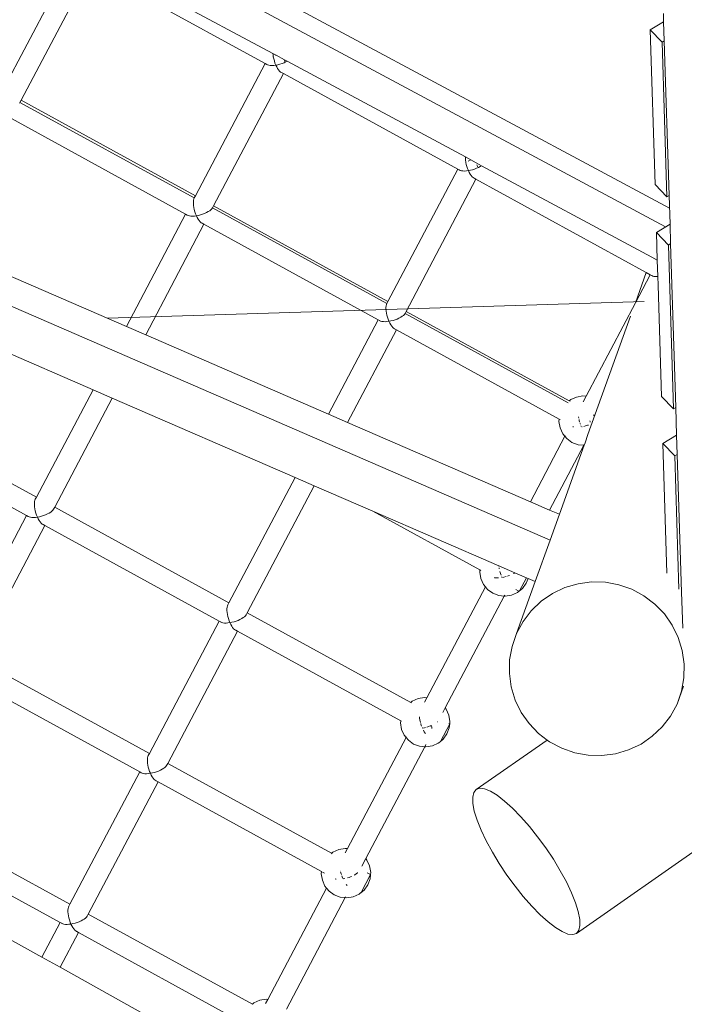
# Model space of a CAD drawing. Units: millimetres. Extents: x 193 to 484, y 89 to 293.
# Drawn here: x 331 to 339, y 215 to 227 of the extents above; entities that cross this region are included whole.
import ezdxf

# ---------------------------------------------------------------- set-up
doc = ezdxf.new("R2010")
doc.units = ezdxf.units.MM
doc.header["$MEASUREMENT"] = 0
doc.layers.add('DEFAULT', color=7, linetype='Continuous', lineweight=0)

msp = doc.modelspace()

# ---------------------------------------------------------------- linework, layer by layer
at = {"layer": 'DEFAULT', "color": 18, "lineweight": 20, "true_color": 0x000000}
for p, q in [((330.798, 228.777), (338.396, 224.696)), ((330.609, 228.623), (338.348, 224.469)), ((331.15, 227.735), (330.302, 226.129)), ((331.391, 227.75), (333.582, 226.573)), ((330.525, 226.007), (331.372, 227.613)), ((331.372, 227.613), (333.487, 226.453)), ((338.322, 227.062), (338.325, 226.96)), ((338.164, 226.864), (338.325, 226.96)), ((338.164, 226.864), (338.221, 224.986)), ((338.164, 226.864), (338.309, 226.713)), ((338.325, 226.96), (338.332, 226.727)), ((338.309, 226.713), (338.332, 226.727)), ((338.366, 224.836), (338.309, 226.713)), ((338.332, 226.727), (338.392, 224.852)), ((333.583, 226.559), (333.582, 226.573)), ((333.62, 226.553), (333.582, 226.573)), ((333.586, 226.539), (333.583, 226.559)), ((333.59, 226.541), (333.586, 226.539)), ((333.586, 226.535), (333.586, 226.539)), ((333.592, 226.509), (333.586, 226.535)), ((333.599, 226.484), (333.592, 226.509)), ((333.62, 226.553), (333.614, 226.551)), ((333.723, 226.498), (333.62, 226.553)), ((333.487, 226.453), (332.64, 224.847)), ((333.487, 226.453), (333.507, 226.442)), ((333.507, 226.442), (333.518, 226.436)), ((333.518, 226.436), (333.532, 226.432)), ((333.532, 226.432), (333.55, 226.43)), ((333.55, 226.43), (333.571, 226.43)), ((333.571, 226.43), (333.593, 226.431)), ((333.593, 226.431), (333.617, 226.435)), ((333.607, 226.459), (333.599, 226.484)), ((333.617, 226.435), (333.607, 226.459)), ((333.642, 226.439), (333.617, 226.435)), ((333.617, 226.435), (333.628, 226.412)), ((333.628, 226.412), (333.639, 226.392)), ((333.639, 226.392), (333.651, 226.375)), ((333.667, 226.446), (333.642, 226.439)), ((333.693, 226.454), (333.667, 226.446)), ((333.717, 226.463), (333.693, 226.454)), ((333.729, 226.468), (333.717, 226.463)), ((333.728, 226.473), (333.723, 226.498)), ((333.723, 226.498), (333.754, 226.481)), ((333.729, 226.468), (333.728, 226.473)), ((333.74, 226.473), (333.729, 226.468)), ((333.754, 226.481), (333.74, 226.473)), ((335.918, 225.319), (333.754, 226.481)), ((332.862, 224.726), (333.709, 226.331)), ((333.651, 226.375), (333.663, 226.361)), ((333.663, 226.361), (333.675, 226.35)), ((333.675, 226.35), (333.686, 226.344)), ((333.686, 226.344), (333.688, 226.343)), ((333.688, 226.343), (333.709, 226.331)), ((333.709, 226.331), (335.825, 225.172)), ((330.503, 225.971), (330.511, 225.982)), ((330.511, 225.982), (330.525, 226.007)), ((332.627, 224.822), (330.511, 225.982)), ((330.525, 226.007), (332.64, 224.847)), ((330.407, 225.784), (332.522, 224.624)), ((335.918, 225.301), (335.918, 225.319)), ((336.115, 225.213), (335.918, 225.319)), ((335.92, 225.278), (335.918, 225.301)), ((335.923, 225.258), (335.92, 225.278)), ((335.927, 225.259), (335.923, 225.258)), ((335.924, 225.253), (335.923, 225.258)), ((335.929, 225.228), (335.924, 225.253)), ((335.936, 225.202), (335.929, 225.228)), ((335.945, 225.177), (335.936, 225.202)), ((335.959, 225.272), (335.951, 225.269)), ((335.976, 225.277), (335.959, 225.272)), ((336.077, 225.192), (336.054, 225.182)), ((336.06, 225.217), (336.058, 225.225)), ((336.064, 225.199), (336.06, 225.217)), ((336.098, 225.203), (336.077, 225.192)), ((336.115, 225.213), (336.098, 225.203)), ((338.182, 224.104), (336.115, 225.213)), ((335.825, 225.172), (334.978, 223.566)), ((335.825, 225.172), (335.843, 225.162)), ((335.843, 225.162), (335.844, 225.161)), ((335.844, 225.161), (335.855, 225.155)), ((335.855, 225.155), (335.87, 225.151)), ((335.87, 225.151), (335.888, 225.149)), ((335.888, 225.149), (335.908, 225.148)), ((335.908, 225.148), (335.931, 225.15)), ((335.931, 225.15), (335.955, 225.153)), ((335.955, 225.153), (335.945, 225.177)), ((335.98, 225.158), (335.955, 225.153)), ((335.955, 225.153), (335.965, 225.131)), ((335.965, 225.131), (335.977, 225.111)), ((335.977, 225.111), (335.989, 225.093)), ((336.005, 225.164), (335.98, 225.158)), ((335.989, 225.093), (336.001, 225.079)), ((336.001, 225.079), (336.012, 225.069)), ((336.03, 225.172), (336.005, 225.164)), ((336.012, 225.069), (336.024, 225.062)), ((336.054, 225.182), (336.03, 225.172)), ((335.2, 223.444), (336.047, 225.05)), ((336.024, 225.062), (336.026, 225.062)), ((336.026, 225.062), (336.047, 225.05)), ((336.047, 225.05), (338.115, 223.916)), ((338.366, 224.836), (338.221, 224.986)), ((332.64, 224.847), (332.627, 224.822)), ((338.392, 224.852), (338.366, 224.836)), ((338.392, 224.852), (338.403, 224.503)), ((332.616, 224.775), (332.618, 224.794)), ((332.616, 224.753), (332.616, 224.775)), ((332.618, 224.73), (332.616, 224.753)), ((332.618, 224.794), (332.621, 224.81)), ((332.621, 224.705), (332.618, 224.73)), ((332.621, 224.81), (332.627, 224.822)), ((332.627, 224.68), (332.621, 224.705)), ((332.849, 224.701), (332.862, 224.726)), ((332.862, 224.726), (334.978, 223.566)), ((336.947, 220.667), (327.769, 224.649)), ((332.522, 224.624), (331.804, 223.262)), ((332.522, 224.624), (332.54, 224.614)), ((332.54, 224.614), (332.542, 224.613)), ((332.542, 224.613), (332.553, 224.607)), ((332.553, 224.607), (332.567, 224.603)), ((332.567, 224.603), (332.585, 224.601)), ((332.585, 224.601), (332.605, 224.601)), ((332.605, 224.601), (332.628, 224.602)), ((332.634, 224.654), (332.627, 224.68)), ((332.628, 224.602), (332.652, 224.605)), ((332.642, 224.629), (332.634, 224.654)), ((332.652, 224.605), (332.642, 224.629)), ((332.652, 224.605), (332.677, 224.61)), ((332.663, 224.583), (332.652, 224.605)), ((332.677, 224.61), (332.702, 224.617)), ((332.702, 224.617), (332.728, 224.625)), ((332.728, 224.625), (332.752, 224.634)), ((332.752, 224.634), (332.775, 224.644)), ((332.775, 224.644), (332.795, 224.655)), ((332.795, 224.655), (332.814, 224.666)), ((332.814, 224.666), (332.829, 224.678)), ((332.829, 224.678), (332.841, 224.689)), ((332.841, 224.689), (332.849, 224.701)), ((334.964, 223.541), (332.849, 224.701)), ((332.037, 223.161), (332.744, 224.502)), ((332.674, 224.563), (332.663, 224.583)), ((332.686, 224.546), (332.674, 224.563)), ((332.698, 224.532), (332.686, 224.546)), ((332.71, 224.521), (332.698, 224.532)), ((332.721, 224.514), (332.71, 224.521)), ((332.723, 224.514), (332.721, 224.514)), ((332.723, 224.514), (332.744, 224.502)), ((332.744, 224.502), (334.86, 223.343)), ((338.239, 224.401), (338.403, 224.503)), ((338.403, 224.503), (338.41, 224.267)), ((338.239, 224.401), (338.249, 224.068)), ((338.239, 224.401), (338.384, 224.25)), ((338.384, 224.25), (338.41, 224.267)), ((338.444, 222.26), (338.384, 224.25)), ((338.41, 224.267), (338.473, 222.277)), ((331.804, 223.262), (329.584, 224.225)), ((338.181, 224.102), (338.182, 224.104)), ((338.182, 224.104), (338.249, 224.068)), ((338.249, 224.068), (338.255, 223.867)), ((337.982, 223.549), (338.115, 223.916)), ((338.162, 223.89), (337.982, 223.549)), ((338.115, 223.916), (338.162, 223.89)), ((338.162, 223.89), (338.18, 223.88)), ((338.18, 223.88), (338.182, 223.879)), ((338.182, 223.879), (338.193, 223.873)), ((338.193, 223.873), (338.208, 223.869)), ((338.208, 223.869), (338.225, 223.867)), ((338.225, 223.867), (338.246, 223.867)), ((338.246, 223.867), (338.255, 223.867)), ((338.255, 223.867), (338.258, 223.763)), ((338.258, 223.763), (338.299, 222.41)), ((338.089, 223.563), (331.575, 223.361)), ((334.953, 223.493), (334.955, 223.512)), ((334.955, 223.512), (334.959, 223.528)), ((334.959, 223.528), (334.964, 223.541)), ((334.978, 223.566), (334.964, 223.541)), ((337.982, 223.549), (337.384, 222.414)), ((331.398, 222.493), (329.179, 223.456)), ((334.953, 223.472), (334.953, 223.493)), ((334.955, 223.449), (334.953, 223.472)), ((334.959, 223.424), (334.955, 223.449)), ((334.964, 223.399), (334.959, 223.424)), ((334.971, 223.373), (334.964, 223.399)), ((335.151, 223.385), (335.166, 223.396)), ((335.166, 223.396), (335.178, 223.408)), ((335.178, 223.408), (335.187, 223.419)), ((335.187, 223.419), (335.2, 223.444)), ((337.166, 222.334), (335.187, 223.419)), ((335.2, 223.444), (337.18, 222.359)), ((334.86, 223.343), (334.256, 222.198)), ((334.86, 223.343), (334.878, 223.333)), ((334.878, 223.333), (334.879, 223.331)), ((334.879, 223.331), (334.89, 223.326)), ((334.89, 223.326), (334.905, 223.322)), ((334.905, 223.322), (334.923, 223.32)), ((334.923, 223.32), (334.943, 223.319)), ((334.943, 223.319), (334.966, 223.321)), ((334.966, 223.321), (334.99, 223.324)), ((334.98, 223.348), (334.971, 223.373)), ((334.99, 223.324), (334.98, 223.348)), ((334.99, 223.324), (335.015, 223.329)), ((335, 223.302), (334.99, 223.324)), ((335.012, 223.282), (335, 223.302)), ((335.024, 223.264), (335.012, 223.282)), ((335.015, 223.329), (335.04, 223.335)), ((335.04, 223.335), (335.065, 223.343)), ((335.065, 223.343), (335.089, 223.352)), ((335.089, 223.352), (335.112, 223.363)), ((335.112, 223.363), (335.133, 223.373)), ((335.133, 223.373), (335.151, 223.385)), ((337.407, 221.949), (337.924, 223.385)), ((332.037, 223.161), (331.804, 223.262)), ((334.256, 222.198), (332.037, 223.161)), ((334.489, 222.097), (335.082, 223.22)), ((335.036, 223.25), (335.024, 223.264)), ((335.047, 223.24), (335.036, 223.25)), ((335.059, 223.233), (335.047, 223.24)), ((335.059, 223.233), (335.082, 223.22)), ((335.082, 223.22), (337.058, 222.137)), ((331.398, 222.493), (330.71, 221.189)), ((331.631, 222.392), (331.398, 222.493)), ((328.594, 222.349), (330.71, 221.189)), ((330.932, 221.067), (331.631, 222.392)), ((333.85, 221.429), (331.631, 222.392)), ((337.18, 222.359), (337.198, 222.373)), ((337.18, 222.359), (337.189, 222.353)), ((337.198, 222.373), (337.269, 222.405)), ((337.269, 222.405), (337.346, 222.418)), ((337.346, 222.418), (337.384, 222.414)), ((337.384, 222.414), (337.348, 222.347)), ((338.444, 222.26), (338.299, 222.41)), ((334.489, 222.097), (334.256, 222.198)), ((338.473, 222.277), (338.444, 222.26)), ((338.473, 222.277), (338.483, 221.943)), ((328.477, 222.126), (330.592, 220.966)), ((336.708, 221.134), (334.489, 222.097)), ((337.055, 222.109), (337.058, 222.137)), ((337.068, 222.032), (337.055, 222.109)), ((337.058, 222.137), (337.068, 222.131)), ((337.058, 222.137), (337.058, 222.137)), ((337.295, 222.15), (337.293, 222.164)), ((337.302, 222.117), (337.299, 222.131)), ((337.306, 222.103), (337.302, 222.117)), ((337.315, 222.075), (337.31, 222.09)), ((337.433, 222.106), (337.43, 222.114)), ((337.434, 222.1), (337.433, 222.106)), ((337.468, 222.185), (337.474, 222.185)), ((337.474, 222.185), (337.489, 222.183)), ((337.1, 221.96), (337.068, 222.032)), ((337.127, 221.928), (337.1, 221.96)), ((337.225, 222.046), (337.228, 222.044)), ((337.228, 222.044), (337.233, 222.043)), ((337.325, 222.047), (337.322, 222.056)), ((337.338, 222.045), (337.334, 222.044)), ((337.378, 222.054), (337.357, 222.049)), ((337.403, 222.062), (337.378, 222.054)), ((337.412, 222.065), (337.403, 222.062)), ((337.127, 221.928), (336.708, 221.134)), ((337.132, 221.937), (337.127, 221.928)), ((337.15, 221.9), (337.127, 221.928)), ((337.213, 221.854), (337.15, 221.9)), ((337.286, 221.826), (337.213, 221.854)), ((337.361, 221.819), (337.371, 221.848)), ((337.364, 221.834), (337.371, 221.848)), ((337.371, 221.848), (337.407, 221.949)), ((337.406, 221.949), (337.407, 221.949)), ((338.316, 221.842), (338.483, 221.943)), ((338.316, 221.842), (338.364, 220.267)), ((338.316, 221.842), (338.461, 221.692)), ((338.483, 221.943), (338.491, 221.709)), ((336.941, 221.033), (337.356, 221.819)), ((337.06, 220.981), (337.361, 221.819)), ((337.356, 221.819), (337.286, 221.826)), ((337.356, 221.819), (337.361, 221.829)), ((337.361, 221.819), (337.356, 221.819)), ((338.461, 221.692), (338.491, 221.709)), ((338.51, 220.074), (338.461, 221.692)), ((338.491, 221.709), (338.544, 220.037)), ((333.85, 221.429), (333.048, 219.908)), ((334.083, 221.328), (333.85, 221.429)), ((333.27, 219.786), (334.083, 221.328)), ((334.793, 221.02), (334.083, 221.328)), ((330.688, 221.136), (330.686, 221.117)), ((330.691, 221.152), (330.688, 221.136)), ((330.697, 221.164), (330.691, 221.152)), ((330.71, 221.189), (330.697, 221.164)), ((336.941, 221.033), (336.708, 221.134)), ((330.686, 221.117), (330.686, 221.095)), ((330.686, 221.095), (330.688, 221.072)), ((330.688, 221.072), (330.691, 221.047)), ((330.691, 221.047), (330.697, 221.022)), ((330.697, 221.022), (330.704, 220.996)), ((330.865, 220.997), (330.884, 221.008)), ((330.884, 221.008), (330.899, 221.02)), ((330.899, 221.02), (330.911, 221.031)), ((330.911, 221.031), (330.919, 221.042)), ((330.919, 221.042), (330.932, 221.067)), ((330.932, 221.067), (333.048, 219.908)), ((334.793, 221.02), (336.096, 220.307)), ((336.326, 220.355), (334.793, 221.02)), ((337.06, 220.981), (336.941, 221.033)), ((330.592, 220.966), (329.745, 219.36)), ((330.592, 220.966), (330.61, 220.956)), ((330.612, 220.955), (330.61, 220.956)), ((330.623, 220.949), (330.612, 220.955)), ((330.637, 220.945), (330.623, 220.949)), ((330.655, 220.943), (330.637, 220.945)), ((330.675, 220.943), (330.655, 220.943)), ((330.698, 220.944), (330.675, 220.943)), ((330.722, 220.947), (330.698, 220.944)), ((330.704, 220.996), (330.712, 220.971)), ((330.712, 220.971), (330.722, 220.947)), ((330.722, 220.947), (330.747, 220.952)), ((330.733, 220.925), (330.722, 220.947)), ((330.744, 220.905), (330.733, 220.925)), ((330.756, 220.888), (330.744, 220.905)), ((330.747, 220.952), (330.772, 220.959)), ((330.768, 220.874), (330.756, 220.888)), ((330.772, 220.959), (330.797, 220.967)), ((330.797, 220.967), (330.822, 220.976)), ((330.822, 220.976), (330.845, 220.986)), ((330.845, 220.986), (330.865, 220.997)), ((336.947, 220.667), (337.06, 220.981)), ((329.967, 219.238), (330.814, 220.844)), ((330.78, 220.863), (330.768, 220.874)), ((330.791, 220.856), (330.78, 220.863)), ((330.793, 220.856), (330.791, 220.856)), ((330.793, 220.856), (330.814, 220.844)), ((330.814, 220.844), (332.93, 219.684)), ((336.766, 220.164), (336.947, 220.667)), ((336.093, 220.278), (336.096, 220.307)), ((336.096, 220.307), (336.106, 220.301)), ((336.327, 220.35), (336.326, 220.355)), ((336.519, 220.271), (336.326, 220.355)), ((336.33, 220.321), (336.329, 220.33)), ((336.344, 220.262), (336.337, 220.286)), ((336.106, 220.201), (336.093, 220.278)), ((336.138, 220.13), (336.106, 220.201)), ((336.272, 220.213), (336.278, 220.211)), ((336.278, 220.211), (336.295, 220.209)), ((336.295, 220.209), (336.316, 220.209)), ((336.316, 220.209), (336.319, 220.209)), ((336.351, 220.242), (336.344, 220.262)), ((336.36, 220.218), (336.358, 220.223)), ((336.387, 220.218), (336.368, 220.215)), ((336.412, 220.225), (336.387, 220.218)), ((336.438, 220.233), (336.429, 220.23)), ((336.453, 220.238), (336.438, 220.233)), ((336.506, 220.263), (336.503, 220.262)), ((336.519, 220.271), (336.506, 220.263)), ((336.659, 220.211), (336.519, 220.271)), ((336.54, 219.534), (336.766, 220.164)), ((336.577, 220.053), (336.659, 220.211)), ((336.679, 220.202), (336.657, 220.145)), ((336.679, 220.202), (336.659, 220.211)), ((336.766, 220.164), (336.679, 220.202)), ((336.163, 220.1), (335.452, 218.753)), ((336.163, 220.1), (336.138, 220.13)), ((336.188, 220.069), (336.163, 220.1)), ((336.251, 220.023), (336.188, 220.069)), ((336.559, 220.052), (336.531, 220.068)), ((336.569, 220.047), (336.551, 220.032)), ((336.569, 220.047), (336.567, 220.048)), ((336.576, 220.052), (336.569, 220.047)), ((336.572, 220.045), (336.569, 220.047)), ((336.576, 220.052), (336.572, 220.045)), ((336.577, 220.053), (336.576, 220.052)), ((336.612, 220.082), (336.577, 220.053)), ((336.657, 220.145), (336.612, 220.082)), ((336.976, 220.02), (337.126, 220.091)), ((337.126, 220.091), (337.286, 220.138)), ((337.267, 215.894), (343.32, 220.116)), ((337.286, 220.138), (337.451, 220.16)), ((337.451, 220.16), (337.618, 220.156)), ((337.618, 220.156), (337.782, 220.126)), ((337.782, 220.126), (337.94, 220.071)), ((337.94, 220.071), (338.087, 219.992)), ((335.674, 218.63), (336.39, 219.989)), ((336.324, 219.995), (336.251, 220.023)), ((336.39, 219.989), (336.324, 219.995)), ((336.39, 219.989), (336.396, 219.998)), ((336.402, 219.988), (336.39, 219.989)), ((336.48, 220), (336.402, 219.988)), ((336.551, 220.032), (336.48, 220)), ((336.719, 219.811), (336.839, 219.926)), ((336.839, 219.926), (336.976, 220.02)), ((338.087, 219.992), (338.22, 219.891)), ((338.544, 220.037), (338.557, 219.599)), ((333.025, 219.854), (333.023, 219.835)), ((333.023, 219.835), (333.023, 219.814)), ((333.023, 219.814), (333.025, 219.79)), ((333.029, 219.87), (333.025, 219.854)), ((333.034, 219.883), (333.029, 219.87)), ((333.048, 219.908), (333.034, 219.883)), ((336.619, 219.68), (336.719, 219.811)), ((338.22, 219.891), (338.335, 219.771)), ((333.025, 219.79), (333.029, 219.766)), ((333.029, 219.766), (333.034, 219.74)), ((333.034, 219.74), (333.041, 219.715)), ((333.041, 219.715), (333.05, 219.69)), ((333.05, 219.69), (333.059, 219.666)), ((333.135, 219.685), (333.159, 219.694)), ((333.159, 219.694), (333.182, 219.704)), ((333.182, 219.704), (333.203, 219.715)), ((333.203, 219.715), (333.221, 219.727)), ((333.221, 219.727), (333.236, 219.738)), ((333.236, 219.738), (333.248, 219.75)), ((333.248, 219.75), (333.256, 219.761)), ((333.256, 219.761), (333.27, 219.786)), ((333.27, 219.786), (335.256, 218.697)), ((338.335, 219.771), (338.431, 219.635)), ((332.93, 219.684), (332.083, 218.079)), ((332.93, 219.684), (332.948, 219.674)), ((332.949, 219.673), (332.948, 219.674)), ((332.96, 219.668), (332.949, 219.673)), ((332.975, 219.664), (332.96, 219.668)), ((332.993, 219.661), (332.975, 219.664)), ((333.013, 219.661), (332.993, 219.661)), ((333.035, 219.662), (333.013, 219.661)), ((333.059, 219.666), (333.035, 219.662)), ((333.059, 219.666), (333.084, 219.671)), ((333.07, 219.643), (333.059, 219.666)), ((333.082, 219.623), (333.07, 219.643)), ((333.093, 219.606), (333.082, 219.623)), ((333.084, 219.671), (333.11, 219.677)), ((333.105, 219.592), (333.093, 219.606)), ((333.117, 219.581), (333.105, 219.592)), ((333.11, 219.677), (333.135, 219.685)), ((333.129, 219.575), (333.117, 219.581)), ((333.131, 219.574), (333.129, 219.575)), ((333.131, 219.574), (333.152, 219.563)), ((336.54, 219.534), (336.619, 219.68)), ((338.431, 219.635), (338.503, 219.486)), ((332.305, 217.957), (333.152, 219.563)), ((333.152, 219.563), (335.134, 218.476)), ((336.485, 219.378), (336.54, 219.534)), ((338.503, 219.486), (338.552, 219.327)), ((336.456, 219.215), (336.485, 219.378)), ((338.552, 219.327), (338.575, 219.163)), ((329.967, 219.238), (332.083, 218.079)), ((336.453, 219.049), (336.456, 219.215)), ((338.575, 219.163), (338.572, 218.997)), ((329.849, 219.015), (331.964, 217.855)), ((336.476, 218.885), (336.453, 219.049)), ((338.572, 218.997), (338.542, 218.834)), ((336.524, 218.726), (336.476, 218.885)), ((338.488, 218.678), (338.565, 218.894)), ((335.273, 218.712), (335.345, 218.744)), ((335.345, 218.744), (335.422, 218.756)), ((335.422, 218.756), (335.452, 218.753)), ((335.452, 218.753), (335.424, 218.699)), ((338.542, 218.834), (338.488, 218.678)), ((335.256, 218.697), (335.273, 218.712)), ((335.256, 218.697), (335.265, 218.692)), ((335.644, 218.574), (335.674, 218.63)), ((335.674, 218.63), (335.686, 218.614)), ((335.686, 218.614), (335.718, 218.543)), ((336.597, 218.577), (336.524, 218.726)), ((338.488, 218.678), (338.409, 218.532)), ((335.363, 218.509), (335.362, 218.522)), ((335.366, 218.484), (335.363, 218.509)), ((335.718, 218.543), (335.731, 218.466)), ((336.692, 218.441), (336.597, 218.577)), ((338.409, 218.532), (338.308, 218.401)), ((335.131, 218.448), (335.134, 218.476)), ((335.144, 218.37), (335.131, 218.448)), ((335.134, 218.476), (335.144, 218.47)), ((335.372, 218.459), (335.366, 218.484)), ((335.373, 218.455), (335.372, 218.459)), ((335.379, 218.433), (335.377, 218.44)), ((335.387, 218.41), (335.379, 218.433)), ((335.396, 218.388), (335.395, 218.389)), ((335.422, 218.389), (335.402, 218.385)), ((335.433, 218.392), (335.422, 218.389)), ((335.473, 218.404), (335.449, 218.396)), ((335.483, 218.408), (335.473, 218.404)), ((335.497, 218.413), (335.493, 218.411)), ((335.506, 218.417), (335.497, 218.413)), ((335.509, 218.415), (335.512, 218.398)), ((335.512, 218.398), (335.513, 218.38)), ((335.581, 218.463), (335.578, 218.461)), ((335.615, 218.222), (335.728, 218.438)), ((335.723, 218.388), (335.695, 218.315)), ((335.728, 218.438), (335.719, 218.443)), ((335.728, 218.438), (335.723, 218.388)), ((335.731, 218.466), (335.728, 218.438)), ((335.728, 218.438), (335.728, 218.438)), ((336.808, 218.321), (336.692, 218.441)), ((338.308, 218.401), (338.188, 218.286)), ((335.198, 218.272), (334.487, 216.923)), ((335.176, 218.299), (335.144, 218.37)), ((335.198, 218.272), (335.176, 218.299)), ((335.203, 218.281), (335.198, 218.272)), ((335.226, 218.238), (335.198, 218.272)), ((335.419, 218.342), (335.409, 218.361)), ((335.431, 218.325), (335.419, 218.342)), ((335.435, 218.32), (335.431, 218.325)), ((335.65, 218.251), (335.615, 218.222)), ((335.695, 218.315), (335.65, 218.251)), ((336.913, 218.241), (336.808, 218.321)), ((338.188, 218.286), (338.051, 218.192)), ((334.709, 216.802), (335.425, 218.158)), ((335.289, 218.192), (335.226, 218.238)), ((335.362, 218.165), (335.289, 218.192)), ((335.425, 218.158), (335.362, 218.165)), ((335.425, 218.158), (335.439, 218.186)), ((335.44, 218.157), (335.425, 218.158)), ((335.518, 218.169), (335.44, 218.157)), ((335.589, 218.202), (335.518, 218.169)), ((335.607, 218.216), (335.589, 218.202)), ((335.607, 218.216), (335.605, 218.217)), ((335.614, 218.222), (335.607, 218.216)), ((335.61, 218.214), (335.607, 218.216)), ((335.614, 218.222), (335.61, 218.214)), ((335.615, 218.222), (335.614, 218.222)), ((336.05, 217.64), (336.913, 218.241)), ((336.941, 218.22), (336.913, 218.241)), ((337.088, 218.141), (336.941, 218.22)), ((337.246, 218.086), (337.088, 218.141)), ((338.051, 218.192), (337.901, 218.121)), ((332.06, 218.025), (332.058, 218.006)), ((332.064, 218.041), (332.06, 218.025)), ((332.069, 218.054), (332.064, 218.041)), ((332.083, 218.079), (332.069, 218.054)), ((337.41, 218.056), (337.246, 218.086)), ((337.577, 218.052), (337.41, 218.056)), ((337.742, 218.074), (337.577, 218.052)), ((337.901, 218.121), (337.742, 218.074)), ((332.058, 218.006), (332.058, 217.985)), ((332.058, 217.985), (332.06, 217.961)), ((332.06, 217.961), (332.064, 217.937)), ((332.064, 217.937), (332.069, 217.911)), ((332.069, 217.911), (332.076, 217.886)), ((332.238, 217.886), (332.256, 217.898)), ((332.256, 217.898), (332.271, 217.909)), ((332.271, 217.909), (332.283, 217.921)), ((332.283, 217.921), (332.291, 217.932)), ((332.291, 217.932), (332.305, 217.957)), ((332.305, 217.957), (334.294, 216.867)), ((331.964, 217.855), (331.117, 216.249)), ((331.964, 217.855), (331.984, 217.844)), ((331.995, 217.838), (331.984, 217.844)), ((332.01, 217.835), (331.995, 217.838)), ((332.028, 217.832), (332.01, 217.835)), ((332.048, 217.832), (332.028, 217.832)), ((332.07, 217.833), (332.048, 217.832)), ((332.094, 217.837), (332.07, 217.833)), ((332.076, 217.886), (332.085, 217.861)), ((332.085, 217.861), (332.094, 217.837)), ((332.094, 217.837), (332.119, 217.842)), ((332.105, 217.814), (332.094, 217.837)), ((332.117, 217.794), (332.105, 217.814)), ((332.128, 217.777), (332.117, 217.794)), ((332.119, 217.842), (332.145, 217.848)), ((332.14, 217.763), (332.128, 217.777)), ((332.145, 217.848), (332.17, 217.856)), ((332.17, 217.856), (332.194, 217.865)), ((332.194, 217.865), (332.217, 217.875)), ((332.217, 217.875), (332.238, 217.886)), ((331.34, 216.128), (332.187, 217.733)), ((332.152, 217.752), (332.14, 217.763)), ((332.164, 217.746), (332.152, 217.752)), ((332.164, 217.746), (332.187, 217.733)), ((332.187, 217.733), (334.172, 216.645)), ((336.094, 217.655), (336.05, 217.64)), ((336.152, 217.648), (336.094, 217.655)), ((336.02, 217.603), (336.007, 217.546)), ((336.007, 217.546), (336.009, 217.47)), ((336.05, 217.64), (336.02, 217.603)), ((336.223, 217.619), (336.152, 217.648)), ((336.305, 217.57), (336.223, 217.619)), ((336.395, 217.5), (336.305, 217.57)), ((336.009, 217.47), (336.027, 217.376)), ((336.492, 217.413), (336.395, 217.5)), ((329.002, 217.409), (331.117, 216.249)), ((336.027, 217.376), (336.061, 217.268)), ((336.592, 217.31), (336.492, 217.413)), ((336.695, 217.193), (336.592, 217.31)), ((328.884, 217.186), (331, 216.026)), ((336.061, 217.268), (336.11, 217.147)), ((336.796, 217.066), (336.695, 217.193)), ((336.11, 217.147), (336.172, 217.017)), ((336.894, 216.932), (336.796, 217.066)), ((336.172, 217.017), (336.246, 216.88)), ((334.294, 216.867), (334.311, 216.881)), ((334.294, 216.867), (334.303, 216.861)), ((334.311, 216.881), (334.383, 216.913)), ((334.383, 216.913), (334.46, 216.926)), ((334.487, 216.923), (334.459, 216.871)), ((334.46, 216.926), (334.487, 216.923)), ((336.246, 216.88), (336.33, 216.741)), ((336.987, 216.793), (336.894, 216.932)), ((330.777, 215.605), (328.669, 216.778)), ((334.661, 216.711), (334.709, 216.802)), ((334.709, 216.802), (334.724, 216.784)), ((334.724, 216.784), (334.756, 216.712)), ((334.756, 216.712), (334.769, 216.635)), ((336.33, 216.741), (336.422, 216.602)), ((337.071, 216.654), (336.987, 216.793)), ((334.169, 216.617), (334.172, 216.645)), ((334.182, 216.54), (334.169, 216.617)), ((334.182, 216.639), (334.21, 216.624)), ((334.4, 216.662), (334.4, 216.663)), ((334.407, 216.63), (334.404, 216.641)), ((334.413, 216.609), (334.407, 216.63)), ((334.422, 216.579), (334.417, 216.594)), ((334.43, 216.559), (334.422, 216.579)), ((334.532, 216.584), (334.508, 216.574)), ((334.534, 216.585), (334.532, 216.584)), ((334.575, 216.605), (334.57, 216.602)), ((334.594, 216.616), (334.575, 216.605)), ((334.609, 216.628), (334.594, 216.616)), ((334.612, 216.63), (334.609, 216.628)), ((334.652, 216.392), (334.766, 216.607)), ((334.757, 216.613), (334.728, 216.628)), ((334.766, 216.607), (334.761, 216.557)), ((334.769, 216.635), (334.766, 216.607)), ((334.766, 216.607), (334.766, 216.607)), ((336.422, 216.602), (336.521, 216.468)), ((337.145, 216.518), (337.071, 216.654)), ((334.214, 216.468), (334.182, 216.54)), ((334.234, 216.444), (334.214, 216.468)), ((334.338, 216.556), (334.347, 216.553)), ((334.347, 216.553), (334.351, 216.553)), ((334.453, 216.559), (334.436, 216.556)), ((334.473, 216.487), (334.478, 216.481)), ((334.478, 216.481), (334.482, 216.477)), ((334.508, 216.574), (334.487, 216.568)), ((334.733, 216.484), (334.688, 216.42)), ((334.761, 216.557), (334.733, 216.484)), ((336.521, 216.468), (336.622, 216.341)), ((337.207, 216.387), (337.145, 216.518)), ((334.234, 216.444), (333.521, 215.093)), ((334.264, 216.407), (334.234, 216.444)), ((334.327, 216.362), (334.264, 216.407)), ((334.4, 216.334), (334.327, 216.362)), ((334.555, 216.339), (334.478, 216.326)), ((334.627, 216.371), (334.555, 216.339)), ((334.645, 216.385), (334.627, 216.371)), ((334.645, 216.385), (334.643, 216.386)), ((334.652, 216.391), (334.645, 216.385)), ((334.648, 216.384), (334.645, 216.385)), ((334.652, 216.391), (334.648, 216.384)), ((334.688, 216.42), (334.652, 216.392)), ((334.652, 216.392), (334.652, 216.391)), ((336.622, 216.341), (336.724, 216.224)), ((337.256, 216.266), (337.207, 216.387)), ((331.104, 216.224), (331.099, 216.212)), ((331.117, 216.249), (331.104, 216.224)), ((333.745, 214.974), (334.459, 216.328)), ((334.459, 216.328), (334.4, 216.334)), ((334.459, 216.328), (334.464, 216.338)), ((334.478, 216.326), (334.459, 216.328)), ((336.724, 216.224), (336.825, 216.121)), ((337.289, 216.158), (337.256, 216.266)), ((331.095, 216.196), (331.093, 216.177)), ((331.093, 216.177), (331.093, 216.156)), ((331.093, 216.156), (331.095, 216.132)), ((331.099, 216.212), (331.095, 216.196)), ((331.095, 216.132), (331.099, 216.108)), ((331.099, 216.108), (331.104, 216.082)), ((331.318, 216.092), (331.326, 216.103)), ((331.326, 216.103), (331.34, 216.128)), ((331.34, 216.128), (333.332, 215.036)), ((336.825, 216.121), (336.922, 216.034)), ((337.308, 216.064), (337.289, 216.158)), ((331, 216.026), (330.777, 215.605)), ((331, 216.026), (331.018, 216.016)), ((331.019, 216.015), (331.018, 216.016)), ((331.03, 216.009), (331.019, 216.015)), ((331.045, 216.005), (331.03, 216.009)), ((331.063, 216.003), (331.045, 216.005)), ((331.083, 216.003), (331.063, 216.003)), ((331.105, 216.004), (331.083, 216.003)), ((331.104, 216.082), (331.111, 216.057)), ((331.129, 216.007), (331.105, 216.004)), ((331.111, 216.057), (331.12, 216.031)), ((331.12, 216.031), (331.129, 216.007)), ((331.129, 216.007), (331.154, 216.012)), ((331.14, 215.985), (331.129, 216.007)), ((331.151, 215.965), (331.14, 215.985)), ((331.154, 216.012), (331.18, 216.019)), ((331.18, 216.019), (331.205, 216.027)), ((331.205, 216.027), (331.229, 216.036)), ((331.229, 216.036), (331.252, 216.046)), ((331.252, 216.046), (331.273, 216.057)), ((331.273, 216.057), (331.291, 216.068)), ((331.291, 216.068), (331.306, 216.08)), ((331.306, 216.08), (331.318, 216.092)), ((336.922, 216.034), (337.012, 215.964)), ((337.296, 215.931), (337.31, 215.988)), ((337.31, 215.988), (337.308, 216.064)), ((330.999, 215.482), (331.222, 215.904)), ((331.163, 215.948), (331.151, 215.965)), ((331.175, 215.934), (331.163, 215.948)), ((331.187, 215.923), (331.175, 215.934)), ((331.199, 215.916), (331.187, 215.923)), ((331.201, 215.916), (331.199, 215.916)), ((331.201, 215.916), (331.222, 215.904)), ((331.222, 215.904), (333.21, 214.814)), ((337.012, 215.964), (337.094, 215.915)), ((337.094, 215.915), (337.164, 215.886)), ((337.164, 215.886), (337.223, 215.879)), ((337.223, 215.879), (337.267, 215.894)), ((337.267, 215.894), (337.296, 215.931)), ((330.777, 215.605), (330.999, 215.482)), ((333.107, 214.309), (330.999, 215.482)), ((333.332, 215.036), (333.349, 215.05)), ((333.349, 215.05), (333.421, 215.082)), ((333.421, 215.082), (333.498, 215.095)), ((333.521, 215.093), (333.493, 215.041)), ((333.498, 215.095), (333.521, 215.093))]:
    msp.add_line(p, q, dxfattribs=at)
at = {"layer": 'DEFAULT', "color": 134, "lineweight": 25, "true_color": 0x00a19a}
msp.add_open_spline([(380.696, 218.291), (387.348, 221.912), (391.384, 228.98), (391.121, 236.549), (391.121, 236.549), (391.029, 239.201), (391.029, 239.201), (390.645, 250.239), (381.387, 258.876), (370.349, 258.492), (370.349, 258.492), (364.4, 258.286), (364.4, 258.286), (363.187, 259.389), (361.842, 260.339), (360.397, 261.115), (360.397, 261.115), (348.785, 267.342), (348.785, 267.342), (347.852, 267.842), (346.881, 268.268), (345.881, 268.614), (343.546, 271.038), (340.637, 272.833), (337.424, 273.833), (337.424, 273.833), (333.385, 275.091), (333.385, 275.091), (322.84, 278.374), (311.63, 272.487), (308.347, 261.942), (308.07, 261.053), (307.856, 260.145), (307.706, 259.226), (307.706, 259.226), (306.993, 254.873), (306.993, 254.873), (306.402, 251.259), (306.814, 247.551), (308.186, 244.156), (308.14, 243.488), (308.127, 242.819), (308.148, 242.15), (308.148, 242.15), (308.253, 238.806), (308.253, 238.806), (306.864, 237.9), (305.593, 236.825), (304.469, 235.605), (304.469, 235.605), (302.903, 235.32), (302.903, 235.32), (299.93, 235.761), (296.901, 235.629), (293.978, 234.933), (285.731, 236.173), (277.58, 232.165), (273.527, 224.877), (273.527, 224.877), (273.163, 224.223), (273.163, 224.223), (270.01, 218.554), (269.804, 211.707), (272.609, 205.858), (272.609, 205.858), (268.669, 203.069), (268.669, 203.069), (263.397, 199.338), (260.252, 193.29), (260.224, 186.832), (260.224, 186.832), (260.145, 168.546), (260.145, 168.546), (260.117, 161.877), (263.415, 155.632), (268.94, 151.895), (268.94, 151.895), (277.584, 146.049), (277.584, 146.049), (284.664, 141.261), (294.004, 141.501), (300.827, 146.647), (300.827, 146.647), (312.28, 155.283), (312.28, 155.283), (312.28, 155.283), (352.719, 155.924), (352.719, 155.924), (352.719, 155.924), (352.645, 154.394), (352.645, 154.394), (352.277, 146.693), (356.369, 139.466), (363.162, 135.819), (363.162, 135.819), (377.024, 128.378), (377.024, 128.378), (383.319, 124.999), (390.938, 125.235), (397.012, 128.997), (397.012, 128.997), (410.387, 137.281), (410.387, 137.281), (416.461, 141.043), (420.066, 147.76), (419.845, 154.901), (419.845, 154.901), (419.358, 170.626), (419.358, 170.626), (419.123, 178.215), (414.611, 185.017), (407.71, 188.183), (407.71, 188.183), (404.203, 189.792), (404.203, 189.792), (404.203, 189.792), (404.178, 190.578), (404.178, 190.578), (403.954, 197.719), (399.938, 204.198), (393.642, 207.575), (393.642, 207.575), (384.2, 212.638), (384.2, 212.638), (384.2, 212.638), (380.696, 218.291), (380.696, 218.291)], degree=3, knots=[0, 0, 0, 0, 1, 1, 1, 2, 2, 2, 3, 3, 3, 4, 4, 4, 5, 5, 5, 6, 6, 6, 7, 7, 7, 8, 8, 8, 9, 9, 9, 10, 10, 10, 11, 11, 11, 12, 12, 12, 13, 13, 13, 14, 14, 14, 15, 15, 15, 16, 16, 16, 17, 17, 17, 18, 18, 18, 19, 19, 19, 20, 20, 20, 21, 21, 21, 22, 22, 22, 23, 23, 23, 24, 24, 24, 25, 25, 25, 26, 26, 26, 27, 27, 27, 28, 28, 28, 29, 29, 29, 30, 30, 30, 31, 31, 31, 32, 32, 32, 33, 33, 33, 34, 34, 34, 35, 35, 35, 36, 36, 36, 37, 37, 37, 38, 38, 38, 39, 39, 39, 40, 40, 40, 41, 41, 41, 42, 42, 42, 42], dxfattribs=at)

doc.saveas('drawing.dxf')
